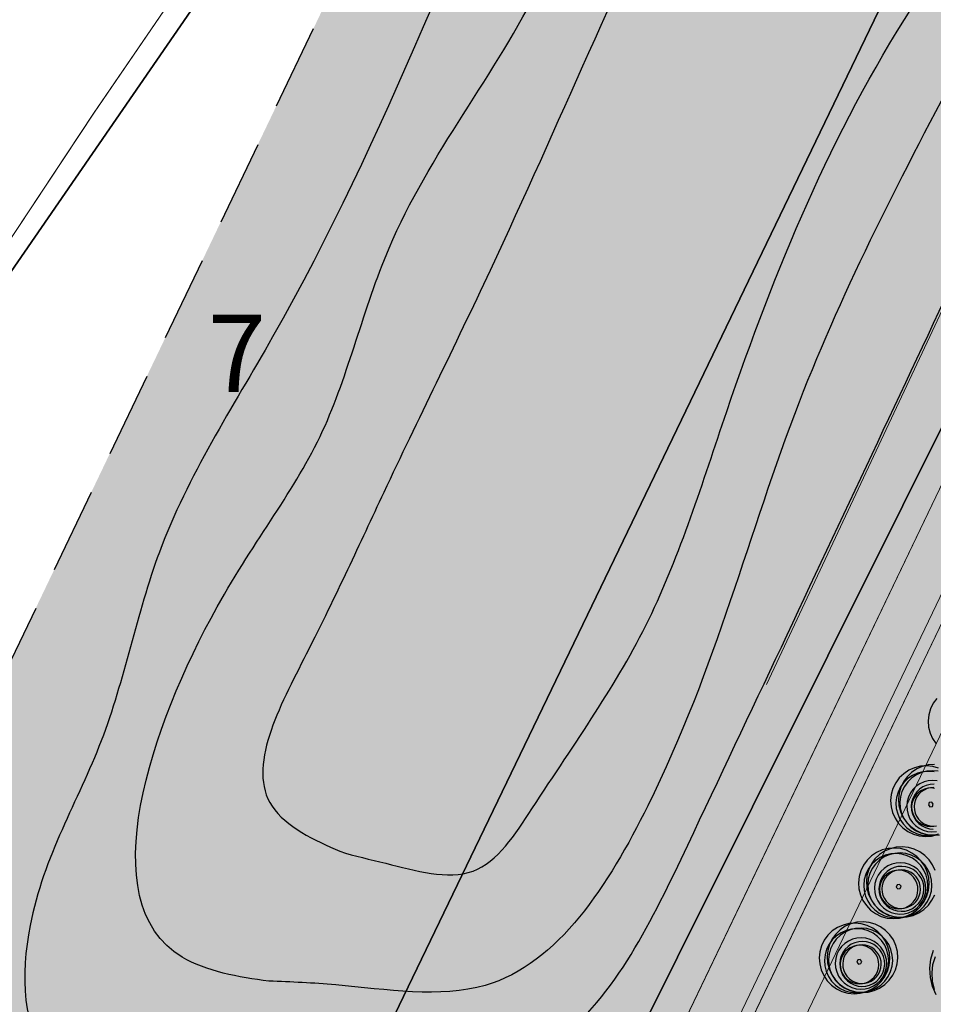
# Model space of a CAD drawing. Units: millimetres. Extents: x 1694674 to 1698329, y 4930842 to 4933174.
# Drawn here: x 1695872 to 1695915, y 4932151 to 4932197 of the extents above; entities that cross this region are included whole.
import ezdxf

# ---------------------------------------------------------------- set-up
doc = ezdxf.new("R2010")
doc.units = ezdxf.units.MM
doc.linetypes.add('CONTINUA', pattern=[0])
doc.linetypes.add('TRATTEGGIATA2_S3', pattern=[6, 4, -2])
for name, color, linetype, lineweight in [('AMBITI confini', 6, 'CONTINUA', 20), ('SISTEMAZIONI ESTERNE percorsi', 1, 'CONTINUA', 15), ('SISTEMAZIONI ESTERNE verde', 3, 'CONTINUA', 15)]:
    doc.layers.add(name, color=color, linetype=linetype, lineweight=lineweight)
doc.layers.add('AMBITI retini', color=7, linetype='CONTINUA')
doc.layers.add('Particelle', color=7, linetype='Continuous')
doc.styles.get("Standard").update_dxf_attribs({"font": 'arial.ttf'})

msp = doc.modelspace()

# ---------------------------------------------------------------- hatches: boundary and pattern name
at = {"layer": 'AMBITI retini', "linetype": 'CONTINUA', "lineweight": 15}
msp.add_hatch(color=254, dxfattribs=at).paths.add_polyline_path([(1695995.34, 4932237.809), (1695993.375, 4932239), (1695989.261, 4932241.592), (1695954.664, 4932257.579), (1695926.644, 4932270.527), (1695922.057, 4932272.669), (1695864.62, 4932152.789), (1695846.23, 4932160.693), (1695793.223, 4932050.058), (1695840.5, 4932029.5), (1695943.75, 4931984.5), (1695991.926, 4932084.024), (1695934.776, 4932111.406)])

# ---------------------------------------------------------------- linework, layer by layer
at = {"layer": 'AMBITI confini', "color": 12, "linetype": 'TRATTEGGIATA2_S3', "lineweight": -3}
msp.add_lwpolyline([(1695995.339, 4932237.81), (1695993.375, 4932239), (1695989.261, 4932241.592), (1695954.664, 4932257.579), (1695926.644, 4932270.527), (1695922.057, 4932272.669), (1695864.62, 4932152.789), (1695846.23, 4932160.693), (1695793.223, 4932050.058), (1695943.75, 4931984.5), (1695991.926, 4932084.024), (1695934.776, 4932111.406), (1695970.424, 4932185.807), (1695995.339, 4932237.81)], close=True, dxfattribs=at)
at = {"layer": 'Particelle'}
for points in [[(1695895.75, 4932139.5), (1695951.898, 4932252.035), (1695873.479, 4932288.696), (1695818.297, 4932312.744), (1695811.817, 4932315.289), (1695784.745, 4932324.805), (1695735.962, 4932339.784), (1695691.28, 4932355.981), (1695676.233, 4932362.017), (1695677.841, 4932366.117), (1695666.299, 4932370.694), (1695643.741, 4932317.409), (1695610.702, 4932329.916), (1695596.875, 4932301), (1695586, 4932279), (1695708, 4932222), (1695826.625, 4932169), (1695858.625, 4932228.5), (1695913, 4932199.5), (1695886, 4932143.5), (1695895.75, 4932139.5)], [(1695943.75, 4931984.5), (1695986.994, 4932073.835), (1696050.986, 4932206.031), (1696041.255, 4932210.261), (1695951.898, 4932252.035), (1695895.75, 4932139.5), (1695840.5, 4932029.5), (1695943.75, 4931984.5)], [(1695852.625, 4932158), (1695886, 4932143.5), (1695913, 4932199.5), (1695858.625, 4932228.5), (1695826.625, 4932169), (1695831.25, 4932167), (1695869.875, 4932220), (1695888.125, 4932209.5), (1695852.625, 4932158)], [(1695831.25, 4932167), (1695852.625, 4932158), (1695888.125, 4932209.5), (1695869.875, 4932220), (1695831.25, 4932167)]]:
    msp.add_lwpolyline(points, close=True, dxfattribs=at)
at = {"layer": 'SISTEMAZIONI ESTERNE percorsi', "linetype": 'CONTINUA', "lineweight": 15}
for p, q in [((1695896.001, 4932135.778), (1695952.843, 4932254.417)), ((1695952.843, 4932254.417), (1695896.001, 4932135.778)), ((1695897.252, 4932133.297), (1695954.837, 4932253.488)), ((1695954.837, 4932253.488), (1695897.252, 4932133.297)), ((1695955.382, 4932253.235), (1695897.593, 4932132.621)), ((1695897.593, 4932132.621), (1695955.382, 4932253.235)), ((1695898.843, 4932130.14), (1695957.377, 4932252.309)), ((1695906.926, 4932166.31), (1695925.584, 4932206.093)), ((1695933.899, 4932203.306), (1695902.789, 4932138.375)), ((1695881.705, 4932202.018), (1695875.496, 4932192.965)), ((1695875.539, 4932193.027), (1695881.705, 4932202.018)), ((1695871.213, 4932186.486), (1695875.539, 4932193.027)), ((1695875.497, 4932192.965), (1695871.213, 4932186.486)), ((1695875.496, 4932192.965), (1695875.497, 4932192.965))]:
    msp.add_line(p, q, dxfattribs=at)
at = {"layer": 'SISTEMAZIONI ESTERNE percorsi', "linetype": 'CONTINUA', "lineweight": -3}
for points, start_tangent, end_tangent in [([(1695876.927, 4932147.112), (1695873.567, 4932148.721), (1695872.537, 4932155.047), (1695875.859, 4932163.674), (1695878.579, 4932172.491), (1695883.864, 4932182.533), (1695897.36, 4932211.87), (1695904.502, 4932226.776), (1695911.558, 4932243.749), (1695921.77, 4932256.439), (1695926.544, 4932255.537), (1695935.716, 4932251.142), (1695940.602, 4932245.178), (1695940.981, 4932238.333), (1695937.413, 4932229.638), (1695927.827, 4932210.7), (1695920.227, 4932194.838), (1695903.247, 4932158.805), (1695897.094, 4932149.607), (1695882.848, 4932146.642), (1695876.927, 4932147.112)], (-0.963258, 0.268579), (-0.995907, 0.090389)), ([(1695883.687, 4932152.455), (1695886.811, 4932152.28), (1695893.796, 4932152.257), (1695901.38, 4932160.641), (1695908.447, 4932179.485), (1695916.13, 4932195.522), (1695926.544, 4932214.423), (1695933.26, 4932227.885), (1695933.422, 4932241.477), (1695922.55, 4932245.666), (1695917.595, 4932243.928), (1695913.424, 4932238.658), (1695908.615, 4932226.646), (1695901.729, 4932213.648), (1695896.373, 4932199.035), (1695889.3, 4932186.676), (1695886.198, 4932178.141), (1695881.276, 4932169.928), (1695879.639, 4932153.576), (1695883.687, 4932152.455)], (0.999397, -0.034727), (0.992035, -0.125965)), ([(1695887.009, 4932158.516), (1695883.837, 4932160.619), (1695885.437, 4932167.727), (1695889.053, 4932175.273), (1695894.017, 4932185.635), (1695903.318, 4932205.848), (1695909.045, 4932217.22), (1695913.801, 4932227.872), (1695920.119, 4932235.604), (1695924.912, 4932236.368), (1695928.925, 4932234.445), (1695930.446, 4932229.472), (1695925.063, 4932218.237), (1695919.715, 4932207.075), (1695913.718, 4932197.904), (1695905.068, 4932179.05), (1695901.429, 4932169.343), (1695895.975, 4932160.506), (1695893.223, 4932157.594), (1695889.152, 4932157.956), (1695887.009, 4932158.516)], (-0.91867, 0.395025), (-0.952678, 0.303981))]:
    msp.add_spline(points, degree=3, dxfattribs=dict(at, start_tangent=start_tangent, end_tangent=end_tangent))
at = {"layer": 'SISTEMAZIONI ESTERNE verde', "linetype": 'CONTINUA', "lineweight": -3}
for p, q in [((1695914.525, 4932160.794), (1695914.484, 4932160.686)), ((1695914.484, 4932160.686), (1695914.556, 4932160.597)), ((1695914.639, 4932160.812), (1695914.525, 4932160.794)), ((1695914.556, 4932160.597), (1695914.67, 4932160.615)), ((1695914.712, 4932160.723), (1695914.639, 4932160.812)), ((1695914.67, 4932160.615), (1695914.712, 4932160.723)), ((1695913.021, 4932156.955), (1695912.98, 4932156.848)), ((1695913.135, 4932156.974), (1695913.021, 4932156.955)), ((1695913.208, 4932156.884), (1695913.135, 4932156.974)), ((1695912.98, 4932156.848), (1695913.053, 4932156.758)), ((1695913.053, 4932156.758), (1695913.167, 4932156.776)), ((1695913.167, 4932156.776), (1695913.208, 4932156.884)), ((1695911.19, 4932153.45), (1695911.149, 4932153.342)), ((1695911.149, 4932153.342), (1695911.222, 4932153.252)), ((1695911.304, 4932153.468), (1695911.19, 4932153.45)), ((1695911.222, 4932153.252), (1695911.336, 4932153.271)), ((1695911.377, 4932153.378), (1695911.304, 4932153.468)), ((1695911.336, 4932153.271), (1695911.377, 4932153.378))]:
    msp.add_line(p, q, dxfattribs=at)
at = {"layer": 'SISTEMAZIONI ESTERNE verde', "linetype": 'ByBlock', "lineweight": -2}
for p, q in [((1695914.598, 4932160.705), (1695914.598, 4932160.705)), ((1695914.598, 4932160.705), (1695914.598, 4932160.704)), ((1695914.598, 4932160.704), (1695914.598, 4932160.705)), ((1695914.598, 4932160.704), (1695914.598, 4932160.705)), ((1695914.598, 4932160.705), (1695914.598, 4932160.705)), ((1695914.598, 4932160.705), (1695914.598, 4932160.704)), ((1695914.598, 4932160.705), (1695914.598, 4932160.705)), ((1695914.598, 4932160.705), (1695914.598, 4932160.705)), ((1695914.598, 4932160.705), (1695914.598, 4932160.704)), ((1695914.598, 4932160.704), (1695914.598, 4932160.705)), ((1695914.598, 4932160.705), (1695914.598, 4932160.705)), ((1695914.598, 4932160.705), (1695914.598, 4932160.705)), ((1695914.598, 4932160.705), (1695914.598, 4932160.705)), ((1695914.598, 4932160.705), (1695914.598, 4932160.704)), ((1695914.598, 4932160.704), (1695914.598, 4932160.705)), ((1695914.598, 4932160.705), (1695914.598, 4932160.705)), ((1695914.598, 4932160.705), (1695914.598, 4932160.705)), ((1695914.598, 4932160.705), (1695914.598, 4932160.705)), ((1695914.598, 4932160.705), (1695914.598, 4932160.704)), ((1695914.598, 4932160.704), (1695914.598, 4932160.705)), ((1695914.598, 4932160.705), (1695914.598, 4932160.705)), ((1695914.598, 4932160.705), (1695914.598, 4932160.705)), ((1695914.598, 4932160.705), (1695914.598, 4932160.704)), ((1695914.598, 4932160.704), (1695914.598, 4932160.705)), ((1695914.598, 4932160.704), (1695914.598, 4932160.705)), ((1695914.598, 4932160.705), (1695914.598, 4932160.705)), ((1695914.598, 4932160.705), (1695914.598, 4932160.704)), ((1695914.598, 4932160.705), (1695914.598, 4932160.705)), ((1695914.598, 4932160.705), (1695914.598, 4932160.704)), ((1695914.598, 4932160.704), (1695914.598, 4932160.705)), ((1695914.598, 4932160.704), (1695914.598, 4932160.704)), ((1695914.598, 4932160.704), (1695914.598, 4932160.704)), ((1695914.598, 4932160.704), (1695914.598, 4932160.704)), ((1695914.598, 4932160.704), (1695914.598, 4932160.704)), ((1695914.598, 4932160.704), (1695914.598, 4932160.704)), ((1695914.598, 4932160.704), (1695914.598, 4932160.704)), ((1695914.598, 4932160.704), (1695914.598, 4932160.704)), ((1695914.598, 4932160.704), (1695914.598, 4932160.704)), ((1695913.094, 4932156.866), (1695913.094, 4932156.866)), ((1695913.094, 4932156.866), (1695913.094, 4932156.866)), ((1695913.094, 4932156.866), (1695913.094, 4932156.866)), ((1695913.094, 4932156.866), (1695913.094, 4932156.866)), ((1695913.094, 4932156.866), (1695913.094, 4932156.866)), ((1695913.094, 4932156.866), (1695913.094, 4932156.866)), ((1695913.094, 4932156.866), (1695913.094, 4932156.866)), ((1695913.094, 4932156.866), (1695913.094, 4932156.866)), ((1695913.094, 4932156.866), (1695913.094, 4932156.866)), ((1695913.094, 4932156.866), (1695913.094, 4932156.866)), ((1695913.094, 4932156.866), (1695913.094, 4932156.866)), ((1695913.094, 4932156.866), (1695913.094, 4932156.866)), ((1695913.094, 4932156.866), (1695913.094, 4932156.866)), ((1695913.094, 4932156.866), (1695913.094, 4932156.866)), ((1695913.094, 4932156.866), (1695913.094, 4932156.866)), ((1695913.094, 4932156.866), (1695913.094, 4932156.866)), ((1695913.094, 4932156.866), (1695913.094, 4932156.866)), ((1695913.094, 4932156.866), (1695913.094, 4932156.866)), ((1695913.094, 4932156.866), (1695913.094, 4932156.866)), ((1695913.094, 4932156.866), (1695913.094, 4932156.866)), ((1695913.094, 4932156.866), (1695913.094, 4932156.866)), ((1695913.094, 4932156.866), (1695913.094, 4932156.866)), ((1695913.094, 4932156.866), (1695913.094, 4932156.866)), ((1695913.094, 4932156.866), (1695913.094, 4932156.866)), ((1695913.094, 4932156.866), (1695913.094, 4932156.866)), ((1695913.094, 4932156.866), (1695913.094, 4932156.866)), ((1695913.094, 4932156.866), (1695913.094, 4932156.866)), ((1695913.094, 4932156.866), (1695913.094, 4932156.866)), ((1695913.094, 4932156.866), (1695913.094, 4932156.866)), ((1695913.094, 4932156.866), (1695913.094, 4932156.866)), ((1695913.094, 4932156.866), (1695913.094, 4932156.866)), ((1695913.094, 4932156.866), (1695913.094, 4932156.866)), ((1695913.094, 4932156.866), (1695913.094, 4932156.866)), ((1695913.094, 4932156.866), (1695913.094, 4932156.866)), ((1695913.094, 4932156.866), (1695913.094, 4932156.866)), ((1695913.094, 4932156.866), (1695913.094, 4932156.866)), ((1695913.094, 4932156.866), (1695913.094, 4932156.866)), ((1695913.094, 4932156.866), (1695913.094, 4932156.866)), ((1695911.263, 4932153.36), (1695911.263, 4932153.36)), ((1695911.263, 4932153.36), (1695911.263, 4932153.36)), ((1695911.263, 4932153.36), (1695911.263, 4932153.36)), ((1695911.263, 4932153.36), (1695911.263, 4932153.36)), ((1695911.263, 4932153.36), (1695911.263, 4932153.36)), ((1695911.263, 4932153.36), (1695911.263, 4932153.36)), ((1695911.263, 4932153.36), (1695911.263, 4932153.36)), ((1695911.263, 4932153.36), (1695911.263, 4932153.36)), ((1695911.263, 4932153.36), (1695911.263, 4932153.36)), ((1695911.263, 4932153.36), (1695911.263, 4932153.36)), ((1695911.263, 4932153.36), (1695911.263, 4932153.36)), ((1695911.263, 4932153.36), (1695911.263, 4932153.36)), ((1695911.263, 4932153.36), (1695911.263, 4932153.36)), ((1695911.263, 4932153.36), (1695911.263, 4932153.36)), ((1695911.263, 4932153.36), (1695911.263, 4932153.36)), ((1695911.263, 4932153.36), (1695911.263, 4932153.36)), ((1695911.263, 4932153.36), (1695911.263, 4932153.36)), ((1695911.263, 4932153.36), (1695911.263, 4932153.36)), ((1695911.263, 4932153.36), (1695911.263, 4932153.36)), ((1695911.263, 4932153.36), (1695911.263, 4932153.36)), ((1695911.263, 4932153.36), (1695911.263, 4932153.36)), ((1695911.263, 4932153.36), (1695911.263, 4932153.36)), ((1695911.263, 4932153.36), (1695911.263, 4932153.36)), ((1695911.263, 4932153.36), (1695911.263, 4932153.36)), ((1695911.263, 4932153.36), (1695911.263, 4932153.36)), ((1695911.263, 4932153.36), (1695911.263, 4932153.36)), ((1695911.263, 4932153.36), (1695911.263, 4932153.36)), ((1695911.263, 4932153.36), (1695911.263, 4932153.36)), ((1695911.263, 4932153.36), (1695911.263, 4932153.36)), ((1695911.263, 4932153.36), (1695911.263, 4932153.36)), ((1695911.263, 4932153.36), (1695911.263, 4932153.36)), ((1695911.263, 4932153.36), (1695911.263, 4932153.36)), ((1695911.263, 4932153.36), (1695911.263, 4932153.36)), ((1695911.263, 4932153.36), (1695911.263, 4932153.36)), ((1695911.263, 4932153.36), (1695911.263, 4932153.36)), ((1695911.263, 4932153.36), (1695911.263, 4932153.36)), ((1695911.263, 4932153.36), (1695911.263, 4932153.36)), ((1695911.263, 4932153.36), (1695911.263, 4932153.36))]:
    msp.add_line(p, q, dxfattribs=at)
at = {"layer": 'SISTEMAZIONI ESTERNE verde', "linetype": 'CONTINUA', "lineweight": -3}
for points in [[(1695914.877, 4932165.659), (1695914.709, 4932165.426), (1695914.583, 4932165.167), (1695914.504, 4932164.89), (1695914.474, 4932164.604), (1695914.495, 4932164.318), (1695914.565, 4932164.039), (1695914.682, 4932163.776), (1695914.843, 4932163.538)], [(1695914.963, 4932162.401), (1695914.686, 4932162.48), (1695914.4, 4932162.51), (1695914.113, 4932162.49), (1695913.834, 4932162.42), (1695913.572, 4932162.302), (1695913.333, 4932162.141), (1695913.127, 4932161.941), (1695912.958, 4932161.708), (1695912.832, 4932161.45), (1695912.753, 4932161.173), (1695912.724, 4932160.887), (1695912.744, 4932160.6), (1695912.814, 4932160.321), (1695912.931, 4932160.058), (1695913.093, 4932159.82), (1695913.293, 4932159.614), (1695913.526, 4932159.445), (1695913.784, 4932159.319), (1695914.061, 4932159.24), (1695914.347, 4932159.211), (1695914.634, 4932159.231), (1695914.913, 4932159.301)], [(1695914.768, 4932162.569), (1695914.481, 4932162.548), (1695914.202, 4932162.478), (1695913.94, 4932162.361), (1695913.701, 4932162.2), (1695913.495, 4932162), (1695913.326, 4932161.767), (1695913.2, 4932161.508), (1695913.121, 4932161.232), (1695913.092, 4932160.946), (1695913.112, 4932160.659), (1695913.182, 4932160.38), (1695913.299, 4932160.117), (1695913.461, 4932159.879), (1695913.661, 4932159.672), (1695913.893, 4932159.504), (1695914.152, 4932159.378), (1695914.429, 4932159.299), (1695914.715, 4932159.269), (1695915.002, 4932159.29)], [(1695914.753, 4932162.223), (1695914.493, 4932162.25), (1695914.232, 4932162.231), (1695913.978, 4932162.167), (1695913.739, 4932162.061), (1695913.523, 4932161.914), (1695913.335, 4932161.732), (1695913.182, 4932161.521), (1695913.067, 4932161.285), (1695912.996, 4932161.034), (1695912.969, 4932160.774), (1695912.987, 4932160.513), (1695913.051, 4932160.26), (1695913.157, 4932160.021), (1695913.304, 4932159.804), (1695913.486, 4932159.616), (1695913.698, 4932159.463), (1695913.933, 4932159.349), (1695914.184, 4932159.277), (1695914.444, 4932159.25), (1695914.705, 4932159.269), (1695914.959, 4932159.332)], [(1695914.939, 4932162.252), (1695914.679, 4932162.279), (1695914.418, 4932162.261), (1695914.164, 4932162.197), (1695913.926, 4932162.09), (1695913.709, 4932161.944), (1695913.521, 4932161.762), (1695913.368, 4932161.55), (1695913.253, 4932161.315), (1695913.182, 4932161.064), (1695913.155, 4932160.804), (1695913.173, 4932160.543), (1695913.237, 4932160.289), (1695913.344, 4932160.051), (1695913.49, 4932159.834), (1695913.672, 4932159.646), (1695913.884, 4932159.493), (1695914.119, 4932159.378), (1695914.37, 4932159.307), (1695914.63, 4932159.28), (1695914.891, 4932159.298)], [(1695914.9, 4932161.801), (1695914.692, 4932161.823), (1695914.483, 4932161.808), (1695914.281, 4932161.757), (1695914.09, 4932161.672), (1695913.916, 4932161.554), (1695913.766, 4932161.409), (1695913.643, 4932161.24), (1695913.552, 4932161.051), (1695913.495, 4932160.85), (1695913.473, 4932160.642), (1695913.488, 4932160.434), (1695913.539, 4932160.231), (1695913.624, 4932160.04), (1695913.741, 4932159.866), (1695913.887, 4932159.716), (1695914.056, 4932159.593), (1695914.244, 4932159.502), (1695914.445, 4932159.445), (1695914.653, 4932159.423), (1695914.862, 4932159.438)], [(1695914.749, 4932161.653), (1695914.567, 4932161.64), (1695914.389, 4932161.596), (1695914.222, 4932161.521), (1695914.071, 4932161.418), (1695913.939, 4932161.291), (1695913.832, 4932161.143), (1695913.752, 4932160.978), (1695913.701, 4932160.802), (1695913.683, 4932160.62), (1695913.696, 4932160.438), (1695913.74, 4932160.26), (1695913.815, 4932160.093), (1695913.917, 4932159.941), (1695914.045, 4932159.81), (1695914.193, 4932159.703), (1695914.357, 4932159.623), (1695914.533, 4932159.572), (1695914.715, 4932159.553)], [(1695914.774, 4932161.457), (1695914.618, 4932161.473), (1695914.461, 4932161.462), (1695914.309, 4932161.423), (1695914.166, 4932161.359), (1695914.036, 4932161.272), (1695913.923, 4932161.162), (1695913.831, 4932161.035), (1695913.762, 4932160.894), (1695913.719, 4932160.743), (1695913.703, 4932160.587), (1695913.714, 4932160.431), (1695913.753, 4932160.279), (1695913.817, 4932160.135), (1695913.904, 4932160.006), (1695914.014, 4932159.893), (1695914.141, 4932159.801), (1695914.282, 4932159.732), (1695914.433, 4932159.689), (1695914.589, 4932159.673), (1695914.745, 4932159.684)], [(1695914.733, 4932161.491), (1695914.577, 4932161.48), (1695914.425, 4932161.442), (1695914.282, 4932161.378), (1695914.152, 4932161.29), (1695914.039, 4932161.181), (1695913.947, 4932161.054), (1695913.878, 4932160.913), (1695913.835, 4932160.762), (1695913.819, 4932160.606), (1695913.83, 4932160.449), (1695913.868, 4932160.297), (1695913.932, 4932160.154), (1695914.02, 4932160.024), (1695914.129, 4932159.911), (1695914.256, 4932159.819), (1695914.398, 4932159.751), (1695914.548, 4932159.708), (1695914.704, 4932159.691), (1695914.861, 4932159.703)], [(1695914.797, 4932157.62), (1695914.68, 4932157.882), (1695914.519, 4932158.12), (1695914.319, 4932158.327), (1695914.086, 4932158.496), (1695913.827, 4932158.622), (1695913.551, 4932158.7), (1695913.265, 4932158.73), (1695912.978, 4932158.71), (1695912.699, 4932158.64), (1695912.436, 4932158.522), (1695912.198, 4932158.361), (1695911.991, 4932158.161), (1695911.823, 4932157.928), (1695911.697, 4932157.67), (1695911.618, 4932157.393), (1695911.588, 4932157.107), (1695911.609, 4932156.82), (1695911.679, 4932156.541), (1695911.796, 4932156.279), (1695911.957, 4932156.04), (1695912.157, 4932155.834), (1695912.39, 4932155.665), (1695912.649, 4932155.539), (1695912.925, 4932155.46), (1695913.211, 4932155.431), (1695913.498, 4932155.451), (1695913.777, 4932155.521), (1695914.04, 4932155.638), (1695914.278, 4932155.799), (1695914.485, 4932156), (1695914.653, 4932156.232), (1695914.779, 4932156.491)], [(1695914.853, 4932151.813), (1695914.681, 4932152.209), (1695914.581, 4932152.629), (1695914.555, 4932153.059), (1695914.605, 4932153.488), (1695914.728, 4932153.901)], [(1695914.769, 4932152.068), (1695914.678, 4932152.449), (1695914.655, 4932152.841), (1695914.7, 4932153.23), (1695914.812, 4932153.606)]]:
    msp.add_lwpolyline(points, dxfattribs=at)
for points in [[(1695914.499, 4932157.282), (1695914.429, 4932157.561), (1695914.312, 4932157.823), (1695914.151, 4932158.062), (1695913.951, 4932158.268), (1695913.718, 4932158.437), (1695913.459, 4932158.563), (1695913.183, 4932158.642), (1695912.897, 4932158.671), (1695912.61, 4932158.651), (1695912.331, 4932158.581), (1695912.068, 4932158.464), (1695911.83, 4932158.303), (1695911.623, 4932158.102), (1695911.455, 4932157.87), (1695911.329, 4932157.611), (1695911.25, 4932157.334), (1695911.22, 4932157.048), (1695911.241, 4932156.761), (1695911.311, 4932156.482), (1695911.428, 4932156.22), (1695911.589, 4932155.982), (1695911.789, 4932155.775), (1695912.022, 4932155.606), (1695912.281, 4932155.48), (1695912.557, 4932155.402), (1695912.844, 4932155.372), (1695913.13, 4932155.392), (1695913.409, 4932155.462), (1695913.672, 4932155.58), (1695913.91, 4932155.741), (1695914.117, 4932155.941), (1695914.286, 4932156.174), (1695914.411, 4932156.432), (1695914.49, 4932156.709), (1695914.52, 4932156.995)], [(1695914.446, 4932157.148), (1695914.383, 4932157.401), (1695914.276, 4932157.64), (1695914.129, 4932157.857), (1695913.948, 4932158.044), (1695913.736, 4932158.198), (1695913.501, 4932158.312), (1695913.249, 4932158.384), (1695912.989, 4932158.411), (1695912.728, 4932158.392), (1695912.475, 4932158.329), (1695912.236, 4932158.222), (1695912.019, 4932158.076), (1695911.832, 4932157.894), (1695911.678, 4932157.682), (1695911.564, 4932157.447), (1695911.492, 4932157.195), (1695911.465, 4932156.935), (1695911.484, 4932156.674), (1695911.547, 4932156.421), (1695911.654, 4932156.182), (1695911.8, 4932155.966), (1695911.982, 4932155.778), (1695912.194, 4932155.624), (1695912.429, 4932155.51), (1695912.681, 4932155.438), (1695912.941, 4932155.411), (1695913.202, 4932155.43), (1695913.455, 4932155.493), (1695913.694, 4932155.6), (1695913.91, 4932155.747), (1695914.098, 4932155.929), (1695914.252, 4932156.14), (1695914.366, 4932156.375), (1695914.438, 4932156.627), (1695914.465, 4932156.887)], [(1695914.632, 4932157.177), (1695914.569, 4932157.431), (1695914.462, 4932157.67), (1695914.316, 4932157.886), (1695914.134, 4932158.074), (1695913.922, 4932158.228), (1695913.687, 4932158.342), (1695913.435, 4932158.414), (1695913.175, 4932158.441), (1695912.914, 4932158.422), (1695912.661, 4932158.358), (1695912.422, 4932158.252), (1695912.206, 4932158.105), (1695912.018, 4932157.923), (1695911.864, 4932157.712), (1695911.75, 4932157.477), (1695911.678, 4932157.225), (1695911.651, 4932156.965), (1695911.67, 4932156.704), (1695911.733, 4932156.451), (1695911.84, 4932156.212), (1695911.987, 4932155.995), (1695912.169, 4932155.807), (1695912.38, 4932155.654), (1695912.615, 4932155.54), (1695912.867, 4932155.468), (1695913.127, 4932155.441), (1695913.388, 4932155.46), (1695913.641, 4932155.523), (1695913.88, 4932155.63), (1695914.097, 4932155.776), (1695914.284, 4932155.958), (1695914.438, 4932156.17), (1695914.552, 4932156.405), (1695914.624, 4932156.657), (1695914.651, 4932156.917)], [(1695914.354, 4932156.973), (1695914.303, 4932157.176), (1695914.218, 4932157.367), (1695914.101, 4932157.541), (1695913.955, 4932157.691), (1695913.786, 4932157.814), (1695913.598, 4932157.905), (1695913.397, 4932157.962), (1695913.189, 4932157.984), (1695912.98, 4932157.969), (1695912.777, 4932157.918), (1695912.586, 4932157.833), (1695912.413, 4932157.716), (1695912.263, 4932157.57), (1695912.14, 4932157.401), (1695912.048, 4932157.213), (1695911.991, 4932157.012), (1695911.969, 4932156.804), (1695911.984, 4932156.595), (1695912.035, 4932156.392), (1695912.121, 4932156.201), (1695912.238, 4932156.028), (1695912.383, 4932155.877), (1695912.553, 4932155.755), (1695912.741, 4932155.663), (1695912.942, 4932155.606), (1695913.15, 4932155.584), (1695913.359, 4932155.599), (1695913.562, 4932155.65), (1695913.753, 4932155.735), (1695913.926, 4932155.853), (1695914.076, 4932155.998), (1695914.199, 4932156.168), (1695914.29, 4932156.356), (1695914.348, 4932156.557), (1695914.369, 4932156.765)], [(1695914.266, 4932156.93), (1695914.221, 4932157.108), (1695914.147, 4932157.275), (1695914.044, 4932157.426), (1695913.917, 4932157.558), (1695913.769, 4932157.665), (1695913.604, 4932157.745), (1695913.428, 4932157.796), (1695913.246, 4932157.814), (1695913.063, 4932157.801), (1695912.886, 4932157.757), (1695912.719, 4932157.682), (1695912.567, 4932157.58), (1695912.436, 4932157.452), (1695912.328, 4932157.304), (1695912.248, 4932157.14), (1695912.198, 4932156.964), (1695912.179, 4932156.782), (1695912.192, 4932156.599), (1695912.237, 4932156.421), (1695912.311, 4932156.254), (1695912.414, 4932156.103), (1695912.541, 4932155.971), (1695912.689, 4932155.864), (1695912.854, 4932155.784), (1695913.03, 4932155.734), (1695913.212, 4932155.715), (1695913.395, 4932155.728), (1695913.572, 4932155.772), (1695913.739, 4932155.847), (1695913.891, 4932155.949), (1695914.022, 4932156.077), (1695914.13, 4932156.225), (1695914.21, 4932156.39), (1695914.26, 4932156.566), (1695914.279, 4932156.748)], [(1695913.988, 4932156.876), (1695913.95, 4932157.028), (1695913.886, 4932157.172), (1695913.798, 4932157.302), (1695913.689, 4932157.414), (1695913.562, 4932157.506), (1695913.421, 4932157.575), (1695913.27, 4932157.618), (1695913.114, 4932157.634), (1695912.958, 4932157.623), (1695912.806, 4932157.585), (1695912.662, 4932157.521), (1695912.532, 4932157.433), (1695912.42, 4932157.324), (1695912.328, 4932157.197), (1695912.259, 4932157.056), (1695912.216, 4932156.905), (1695912.2, 4932156.749), (1695912.211, 4932156.592), (1695912.249, 4932156.44), (1695912.313, 4932156.297), (1695912.401, 4932156.167), (1695912.51, 4932156.054), (1695912.637, 4932155.962), (1695912.778, 4932155.894), (1695912.929, 4932155.85), (1695913.085, 4932155.834), (1695913.242, 4932155.845), (1695913.394, 4932155.884), (1695913.537, 4932155.948), (1695913.667, 4932156.036), (1695913.78, 4932156.145), (1695913.872, 4932156.272), (1695913.94, 4932156.413), (1695913.983, 4932156.564), (1695914, 4932156.72)], [(1695914.104, 4932156.895), (1695914.066, 4932157.047), (1695914.002, 4932157.19), (1695913.914, 4932157.32), (1695913.805, 4932157.433), (1695913.678, 4932157.525), (1695913.537, 4932157.593), (1695913.386, 4932157.636), (1695913.23, 4932157.653), (1695913.073, 4932157.641), (1695912.921, 4932157.603), (1695912.778, 4932157.539), (1695912.648, 4932157.451), (1695912.535, 4932157.342), (1695912.443, 4932157.215), (1695912.375, 4932157.074), (1695912.332, 4932156.923), (1695912.316, 4932156.767), (1695912.327, 4932156.611), (1695912.365, 4932156.459), (1695912.429, 4932156.315), (1695912.517, 4932156.185), (1695912.626, 4932156.073), (1695912.753, 4932155.981), (1695912.894, 4932155.912), (1695913.045, 4932155.869), (1695913.201, 4932155.853), (1695913.357, 4932155.864), (1695913.51, 4932155.902), (1695913.653, 4932155.966), (1695913.783, 4932156.054), (1695913.896, 4932156.163), (1695913.988, 4932156.29), (1695914.056, 4932156.431), (1695914.099, 4932156.582), (1695914.115, 4932156.738)], [(1695912.668, 4932153.776), (1695912.598, 4932154.055), (1695912.481, 4932154.318), (1695912.32, 4932154.556), (1695912.12, 4932154.763), (1695911.887, 4932154.931), (1695911.628, 4932155.057), (1695911.351, 4932155.136), (1695911.065, 4932155.166), (1695910.778, 4932155.145), (1695910.499, 4932155.075), (1695910.237, 4932154.958), (1695909.999, 4932154.797), (1695909.792, 4932154.597), (1695909.623, 4932154.364), (1695909.497, 4932154.105), (1695909.419, 4932153.829), (1695909.389, 4932153.543), (1695909.409, 4932153.256), (1695909.479, 4932152.977), (1695909.597, 4932152.714), (1695909.758, 4932152.476), (1695909.958, 4932152.269), (1695910.191, 4932152.101), (1695910.449, 4932151.975), (1695910.726, 4932151.896), (1695911.012, 4932151.866), (1695911.299, 4932151.887), (1695911.578, 4932151.957), (1695911.841, 4932152.074), (1695912.079, 4932152.235), (1695912.285, 4932152.435), (1695912.454, 4932152.668), (1695912.58, 4932152.927), (1695912.659, 4932153.203), (1695912.688, 4932153.489)], [(1695913.036, 4932153.835), (1695912.966, 4932154.114), (1695912.849, 4932154.377), (1695912.687, 4932154.615), (1695912.487, 4932154.821), (1695912.254, 4932154.99), (1695911.996, 4932155.116), (1695911.719, 4932155.195), (1695911.433, 4932155.225), (1695911.146, 4932155.204), (1695910.867, 4932155.134), (1695910.605, 4932155.017), (1695910.366, 4932154.856), (1695910.16, 4932154.656), (1695909.991, 4932154.423), (1695909.865, 4932154.164), (1695909.786, 4932153.887), (1695909.757, 4932153.601), (1695909.777, 4932153.314), (1695909.847, 4932153.035), (1695909.965, 4932152.773), (1695910.126, 4932152.535), (1695910.326, 4932152.328), (1695910.559, 4932152.159), (1695910.817, 4932152.034), (1695911.094, 4932151.955), (1695911.38, 4932151.925), (1695911.667, 4932151.945), (1695911.946, 4932152.015), (1695912.208, 4932152.133), (1695912.447, 4932152.294), (1695912.653, 4932152.494), (1695912.822, 4932152.727), (1695912.948, 4932152.986), (1695913.027, 4932153.262), (1695913.056, 4932153.548)], [(1695912.615, 4932153.642), (1695912.551, 4932153.896), (1695912.444, 4932154.134), (1695912.298, 4932154.351), (1695912.116, 4932154.539), (1695911.904, 4932154.692), (1695911.669, 4932154.807), (1695911.418, 4932154.878), (1695911.158, 4932154.905), (1695910.897, 4932154.887), (1695910.643, 4932154.823), (1695910.405, 4932154.716), (1695910.188, 4932154.57), (1695910, 4932154.388), (1695909.847, 4932154.176), (1695909.732, 4932153.941), (1695909.661, 4932153.69), (1695909.634, 4932153.43), (1695909.652, 4932153.169), (1695909.716, 4932152.915), (1695909.823, 4932152.676), (1695909.969, 4932152.46), (1695910.151, 4932152.272), (1695910.363, 4932152.119), (1695910.598, 4932152.004), (1695910.849, 4932151.933), (1695911.109, 4932151.906), (1695911.37, 4932151.924), (1695911.624, 4932151.988), (1695911.863, 4932152.095), (1695912.079, 4932152.241), (1695912.267, 4932152.423), (1695912.42, 4932152.635), (1695912.535, 4932152.87), (1695912.606, 4932153.121), (1695912.633, 4932153.381)], [(1695912.801, 4932153.672), (1695912.737, 4932153.925), (1695912.631, 4932154.164), (1695912.484, 4932154.381), (1695912.302, 4932154.569), (1695912.091, 4932154.722), (1695911.855, 4932154.836), (1695911.604, 4932154.908), (1695911.344, 4932154.935), (1695911.083, 4932154.916), (1695910.829, 4932154.853), (1695910.591, 4932154.746), (1695910.374, 4932154.6), (1695910.186, 4932154.418), (1695910.033, 4932154.206), (1695909.919, 4932153.971), (1695909.847, 4932153.719), (1695909.82, 4932153.459), (1695909.838, 4932153.199), (1695909.902, 4932152.945), (1695910.009, 4932152.706), (1695910.155, 4932152.49), (1695910.337, 4932152.302), (1695910.549, 4932152.148), (1695910.784, 4932152.034), (1695911.035, 4932151.962), (1695911.296, 4932151.935), (1695911.556, 4932151.954), (1695911.81, 4932152.018), (1695912.049, 4932152.124), (1695912.265, 4932152.271), (1695912.453, 4932152.453), (1695912.606, 4932152.664), (1695912.721, 4932152.9), (1695912.793, 4932153.151), (1695912.82, 4932153.411)], [(1695912.523, 4932153.468), (1695912.472, 4932153.671), (1695912.387, 4932153.862), (1695912.269, 4932154.035), (1695912.124, 4932154.185), (1695911.955, 4932154.308), (1695911.766, 4932154.399), (1695911.565, 4932154.457), (1695911.357, 4932154.478), (1695911.149, 4932154.463), (1695910.946, 4932154.413), (1695910.755, 4932154.327), (1695910.581, 4932154.21), (1695910.431, 4932154.065), (1695910.309, 4932153.895), (1695910.217, 4932153.707), (1695910.16, 4932153.506), (1695910.138, 4932153.298), (1695910.153, 4932153.089), (1695910.204, 4932152.886), (1695910.289, 4932152.695), (1695910.406, 4932152.522), (1695910.552, 4932152.372), (1695910.721, 4932152.249), (1695910.909, 4932152.158), (1695911.111, 4932152.1), (1695911.319, 4932152.079), (1695911.527, 4932152.094), (1695911.73, 4932152.144), (1695911.921, 4932152.23), (1695912.094, 4932152.347), (1695912.245, 4932152.492), (1695912.367, 4932152.662), (1695912.459, 4932152.85), (1695912.516, 4932153.051), (1695912.538, 4932153.259)], [(1695912.434, 4932153.425), (1695912.39, 4932153.602), (1695912.315, 4932153.769), (1695912.213, 4932153.921), (1695912.085, 4932154.052), (1695911.937, 4932154.16), (1695911.772, 4932154.24), (1695911.596, 4932154.29), (1695911.414, 4932154.309), (1695911.232, 4932154.296), (1695911.054, 4932154.251), (1695910.887, 4932154.177), (1695910.736, 4932154.074), (1695910.604, 4932153.947), (1695910.497, 4932153.799), (1695910.417, 4932153.634), (1695910.367, 4932153.458), (1695910.348, 4932153.276), (1695910.361, 4932153.093), (1695910.405, 4932152.916), (1695910.48, 4932152.749), (1695910.582, 4932152.597), (1695910.71, 4932152.466), (1695910.858, 4932152.358), (1695911.023, 4932152.278), (1695911.199, 4932152.228), (1695911.381, 4932152.209), (1695911.563, 4932152.222), (1695911.741, 4932152.267), (1695911.908, 4932152.341), (1695912.059, 4932152.444), (1695912.191, 4932152.571), (1695912.298, 4932152.719), (1695912.378, 4932152.884), (1695912.428, 4932153.06), (1695912.447, 4932153.242)], [(1695912.157, 4932153.371), (1695912.119, 4932153.523), (1695912.055, 4932153.666), (1695911.967, 4932153.796), (1695911.858, 4932153.909), (1695911.731, 4932154.001), (1695911.59, 4932154.069), (1695911.439, 4932154.112), (1695911.283, 4932154.128), (1695911.126, 4932154.117), (1695910.974, 4932154.079), (1695910.831, 4932154.015), (1695910.701, 4932153.927), (1695910.588, 4932153.818), (1695910.496, 4932153.691), (1695910.428, 4932153.55), (1695910.385, 4932153.399), (1695910.368, 4932153.243), (1695910.38, 4932153.087), (1695910.418, 4932152.934), (1695910.482, 4932152.791), (1695910.57, 4932152.661), (1695910.679, 4932152.549), (1695910.806, 4932152.456), (1695910.947, 4932152.388), (1695911.098, 4932152.345), (1695911.254, 4932152.329), (1695911.41, 4932152.34), (1695911.562, 4932152.378), (1695911.706, 4932152.442), (1695911.836, 4932152.53), (1695911.948, 4932152.639), (1695912.04, 4932152.766), (1695912.109, 4932152.907), (1695912.152, 4932153.058), (1695912.168, 4932153.214)], [(1695912.273, 4932153.389), (1695912.235, 4932153.541), (1695912.171, 4932153.684), (1695912.083, 4932153.814), (1695911.974, 4932153.927), (1695911.847, 4932154.019), (1695911.705, 4932154.088), (1695911.555, 4932154.131), (1695911.399, 4932154.147), (1695911.242, 4932154.136), (1695911.09, 4932154.098), (1695910.947, 4932154.034), (1695910.817, 4932153.946), (1695910.704, 4932153.837), (1695910.612, 4932153.71), (1695910.543, 4932153.568), (1695910.5, 4932153.418), (1695910.484, 4932153.262), (1695910.495, 4932153.105), (1695910.533, 4932152.953), (1695910.597, 4932152.81), (1695910.685, 4932152.68), (1695910.795, 4932152.567), (1695910.922, 4932152.475), (1695911.063, 4932152.406), (1695911.214, 4932152.363), (1695911.37, 4932152.347), (1695911.526, 4932152.358), (1695911.678, 4932152.396), (1695911.821, 4932152.46), (1695911.951, 4932152.548), (1695912.064, 4932152.658), (1695912.156, 4932152.785), (1695912.225, 4932152.926), (1695912.268, 4932153.076), (1695912.284, 4932153.233)]]:
    msp.add_lwpolyline(points, close=True, dxfattribs=at)

# ---------------------------------------------------------------- texts
at = {"layer": 'Particelle', "color": 7}
msp.add_text('7', height=3.6, dxfattribs=at).set_placement((1695880.832, 4932179.968))
msp.add_text('7', height=3.6, dxfattribs=at).set_placement((1695880.832, 4932179.968))

doc.saveas('drawing.dxf')
